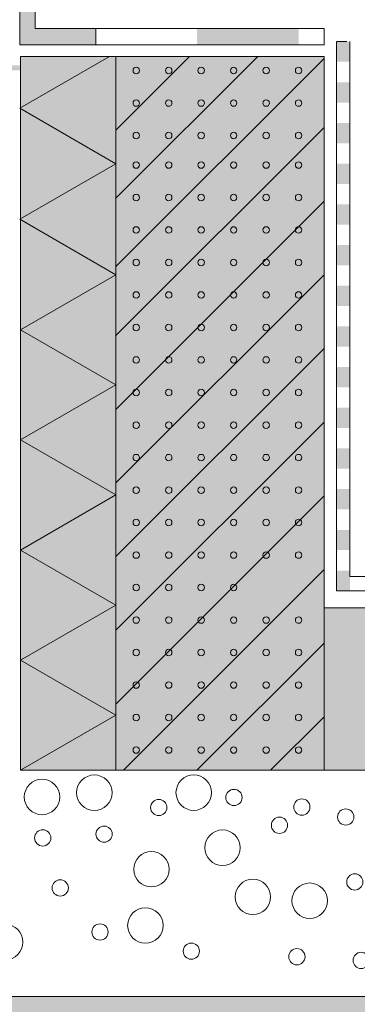
# Model space of a CAD drawing. Units: centimetres. Extents: x -96 to 111, y -70 to 73.
# Drawn here: x -35 to -14, y -39 to 21 of the extents above; entities that cross this region are included whole.
import ezdxf

# ---------------------------------------------------------------- set-up
doc = ezdxf.new("R2010")
doc.units = ezdxf.units.CM
doc.header["$LTSCALE"] = 2
for name, color, linetype, lineweight in [('10 couche de remplissage en béton uitvullaag uit beton', 7, 'Continuous', 20), ('2 bloc béton cellulaire cellenbetonblok', 7, 'Continuous', 20), ('5 isolation dure harde isolatie', 7, 'Continuous', 20), ('6 enduit intérieur binnenbepleistering', 7, 'Continuous', 20), ('Motif', 7, 'Continuous', 20)]:
    doc.layers.add(name, color=color, linetype=linetype, lineweight=lineweight)
for name, color, linetype, lineweight, true_color in [("8 membrane étanche à l'air luchtdicht membraan", 7, 'Continuous', 20, 0x008000), ("8 membrane étanche à l'eau waterdicht membraan", 5, 'Continuous', 20, 0x0000ff), ('9 métal metaal', 7, 'Continuous', 20, 0x7f0000)]:
    doc.layers.add(name, color=color, linetype=linetype, lineweight=lineweight, true_color=true_color)

# ---------------------------------------------------------------- blocks, each defined once
blk = doc.blocks.new('Groupe')
at = {"layer": 'Motif', "color": 7, "linetype": 'Continuous', "lineweight": 9, "transparency": 33554687}
for centre in [(-23.791, 17.731), (-21.811, 17.731), (-19.831, 17.731)]:
    blk.add_circle(centre, 0.198, dxfattribs=at)

msp = doc.modelspace()

# ---------------------------------------------------------------- hatches: boundary and pattern name
at = {"layer": '10 couche de remplissage en béton uitvullaag uit beton', "linetype": 'Continuous', "lineweight": 0, "true_color": 0xdddddd}
msp.add_hatch(color=254, dxfattribs=at).paths.add_polyline_path([(75.787, -24.909), (-16.297, -24.909), (-16.297, -15.017), (75.787, -15.017)])
at = {"layer": '2 bloc béton cellulaire cellenbetonblok', "linetype": 'Continuous', "lineweight": 0, "true_color": 0xffffcc}
msp.add_hatch(color=7, dxfattribs=at).paths.add_polyline_path([(-29.005, 18.597), (-16.297, 18.597), (-16.297, -24.909), (-29.004, -24.909)])
at = {"layer": '5 isolation dure harde isolatie', "linetype": 'Continuous', "lineweight": 0, "true_color": 0xffff00}
msp.add_hatch(color=2, dxfattribs=at).paths.add_polyline_path([(-34.801, 18.596), (-28.99, 18.597), (-28.989, -24.909), (-34.8, -24.909)])
at = {"layer": '6 enduit intérieur binnenbepleistering', "linetype": 'Continuous', "lineweight": 0, "true_color": 0xe6ffe6}
msp.add_hatch(color=7, dxfattribs=at).paths.add_polyline_path([(-52.184, -6.377), (-52.184, -38.691), (75.787, -38.691), (75.787, -39.692), (-53.176, -39.692), (-53.176, -6.377)])
at = {"layer": "8 membrane étanche à l'eau waterdicht membraan", "linetype": 'Continuous', "lineweight": 0}
msp.add_hatch(color=7, dxfattribs=at).paths.add_polyline_path([(-30.224, 20.303), (-33.911, 20.303), (-33.911, 22.716), (-34.859, 22.716), (-34.859, 19.303), (-30.224, 19.303)])

# ---------------------------------------------------------------- linework, layer by layer
at = {"layer": '10 couche de remplissage en béton uitvullaag uit beton'}
for p, q in [((-16.297, -15.017), (75.787, -15.017)), ((-34.8, -24.909), (75.787, -24.909))]:
    msp.add_line(p, q, dxfattribs=at)
at = {"layer": '10 couche de remplissage en béton uitvullaag uit beton', "flags": 128}
msp.add_lwpolyline([(75.787, -24.909), (-16.297, -24.909), (-16.297, -15.017), (75.787, -15.017)], close=True, dxfattribs=at)
at = {"layer": '2 bloc béton cellulaire cellenbetonblok', "flags": 128}
msp.add_lwpolyline([(-29.005, 18.597), (-16.297, 18.597), (-16.297, -24.909), (-29.004, -24.909)], close=True, dxfattribs=at)
at = {"layer": '5 isolation dure harde isolatie', "flags": 128}
msp.add_lwpolyline([(-34.801, 18.596), (-28.99, 18.597), (-28.989, -24.909), (-34.8, -24.909)], close=True, dxfattribs=at)
at = {"layer": '6 enduit intérieur binnenbepleistering'}
msp.add_line((75.787, -38.691), (-52.184, -38.691), dxfattribs=at)
at = {"layer": '6 enduit intérieur binnenbepleistering', "flags": 128}
msp.add_lwpolyline([(-52.184, -6.377), (-52.184, -38.691), (75.787, -38.691), (75.787, -39.692), (-53.176, -39.692), (-53.176, -6.377)], close=True, dxfattribs=at)
at = {"layer": "8 membrane étanche à l'air luchtdicht membraan", "color": 7, "linetype": 'Continuous'}
for p, q in [((-15.549, 7.677), (-15.549, 19.502)), ((-15.525, 19.502), (-14.906, 19.502)), ((-14.724, 19.502), (-14.724, 7.677)), ((-15.549, 8.467), (-15.549, 9.457)), ((-15.549, 7.677), (-15.549, -13.975)), ((-14.724, 7.677), (-14.724, -13.109)), ((-14.724, -13.109), (75.787, -13.109)), ((-15.549, -13.975), (75.787, -13.975))]:
    msp.add_line(p, q, dxfattribs=at)
for points in [[(-15.549, 18.265), (-14.724, 18.265), (-15.549, 19.502), (-14.724, 19.502)], [(-15.549, 15.785), (-14.724, 15.785), (-15.549, 17.022), (-14.724, 17.022)], [(-15.549, 13.305), (-14.724, 13.305), (-15.549, 14.542), (-14.724, 14.542)], [(-15.549, 10.825), (-14.724, 10.825), (-15.549, 12.062), (-14.724, 12.062)], [(-15.549, 8.345), (-14.724, 8.345), (-15.549, 9.582), (-14.724, 9.582)], [(-15.549, 5.865), (-14.724, 5.865), (-15.549, 7.102), (-14.724, 7.102)], [(-15.549, 3.385), (-14.724, 3.385), (-15.549, 4.622), (-14.724, 4.622)], [(-15.549, 0.905), (-14.724, 0.905), (-15.549, 2.142), (-14.724, 2.142)], [(-15.549, -1.575), (-14.724, -1.575), (-15.549, -0.338), (-14.724, -0.338)], [(-15.549, -4.055), (-14.724, -4.055), (-15.549, -2.818), (-14.724, -2.818)], [(-15.549, -6.535), (-14.724, -6.535), (-15.549, -5.298), (-14.724, -5.298)], [(-15.549, -9.015), (-14.724, -9.015), (-15.549, -7.778), (-14.724, -7.778)], [(-15.549, -11.495), (-14.724, -11.495), (-15.549, -10.258), (-14.724, -10.258)], [(-15.549, -13.975), (-14.724, -13.975), (-15.549, -12.738), (-14.724, -12.738)]]:
    msp.add_solid(points, dxfattribs=at)
at = {"layer": "8 membrane étanche à l'eau waterdicht membraan", "color": 7, "linetype": 'Continuous'}
for p, q in [((-33.911, 20.303), (-33.911, 20.966)), ((-33.911, 20.303), (-16.297, 20.303)), ((-16.297, 19.303), (-16.297, 20.303)), ((-16.297, 19.303), (-34.859, 19.303))]:
    msp.add_line(p, q, dxfattribs=at)
at = {"layer": "8 membrane étanche à l'eau waterdicht membraan", "color": 7, "linetype": 'Continuous', "flags": 128}
msp.add_lwpolyline([(-30.224, 20.303), (-33.911, 20.303), (-33.911, 22.716), (-34.859, 22.716), (-34.859, 19.303), (-30.224, 19.303)], close=True, dxfattribs=at)
at = {"layer": "8 membrane étanche à l'eau waterdicht membraan", "color": 7, "linetype": 'Continuous'}
msp.add_solid([(-24.037, 19.303), (-17.85, 19.303), (-24.037, 20.303), (-17.85, 20.303)], dxfattribs=at)
at = {"layer": '9 métal metaal', "color": 7, "linetype": 'Continuous'}
msp.add_solid([(-44.082, 17.737), (-34.836, 17.737), (-44.082, 18.047), (-34.836, 18.047)], dxfattribs=at)
at = {"layer": 'Motif', "color": 7, "linetype": 'Continuous', "lineweight": 9, "transparency": 33554687}
for p, q in [((-29.009, 5.762), (-16.297, 18.475)), ((-29.007, 9.933), (-20.343, 18.597)), ((-29.004, 14.104), (-24.512, 18.597)), ((-29.012, 1.557), (-16.297, 14.272)), ((-29.004, -2.926), (-16.297, 9.782)), ((-28.989, -7.401), (-16.297, 5.292)), ((-28.989, -11.891), (-16.297, 0.802)), ((-28.989, -16.381), (-16.297, -3.689)), ((-29.004, -20.886), (-16.297, -8.179)), ((-28.537, -24.909), (-16.297, -12.669)), ((-24.047, -24.909), (-16.297, -17.159)), ((-19.557, -24.909), (-16.297, -21.649))]:
    msp.add_line(p, q, dxfattribs=at)
at = {"layer": 'Motif', "flags": 128}
msp.add_lwpolyline([(-34.8, -24.909), (-28.989, -21.554), (-34.801, -18.199), (-28.989, -14.844), (-34.801, -11.489), (-28.989, -8.133), (-34.801, -4.778), (-28.99, -1.423), (-34.801, 1.932), (-28.99, 5.287), (-34.859, 8.676), (-29.004, 12.056), (-34.859, 15.436), (-29.384, 18.597), (-29.384, 18.597)], dxfattribs=at)
at = {"layer": 'Motif', "color": 7, "linetype": 'Continuous', "lineweight": 9, "transparency": 33554687}
for centre in [(-27.751, 17.731), (-25.771, 17.731), (-17.851, 17.731), (-27.751, 15.751), (-25.771, 15.751), (-23.791, 15.751), (-21.811, 15.751), (-19.831, 15.751), (-17.851, 15.751), (-27.751, 13.771), (-25.771, 13.771), (-23.791, 13.771), (-21.811, 13.771), (-19.831, 13.771), (-17.851, 13.771), (-27.751, 11.976), (-25.771, 11.976), (-23.791, 11.976), (-21.811, 11.976), (-19.831, 11.976), (-17.851, 11.976), (-27.751, 9.996), (-25.771, 9.996), (-23.791, 9.996), (-21.811, 9.996), (-19.831, 9.996), (-17.851, 9.996), (-27.751, 8.016), (-25.771, 8.016), (-23.791, 8.016), (-21.811, 8.016), (-19.831, 8.016), (-17.851, 8.016), (-27.751, 6.036), (-25.771, 6.036), (-23.791, 6.036), (-21.811, 6.036), (-19.831, 6.036), (-17.851, 6.036), (-27.751, 4.056), (-25.771, 4.056), (-23.791, 4.056), (-21.811, 4.056), (-19.831, 4.056), (-17.851, 4.056), (-27.751, 2.076), (-25.771, 2.076), (-23.791, 2.076), (-21.811, 2.076), (-19.831, 2.076), (-17.851, 2.076), (-27.751, 0.096), (-25.771, 0.096), (-23.791, 0.096), (-21.811, 0.096), (-19.831, 0.096), (-17.851, 0.096), (-27.751, -1.884), (-25.771, -1.884), (-23.791, -1.884), (-21.811, -1.884), (-19.831, -1.884), (-17.851, -1.884), (-27.751, -3.875), (-25.771, -3.875), (-23.791, -3.875), (-21.811, -3.875), (-19.831, -3.875), (-17.851, -3.875), (-27.751, -5.855), (-25.771, -5.855), (-23.791, -5.855), (-21.811, -5.855), (-19.831, -5.855), (-17.851, -5.855), (-27.751, -7.835), (-25.771, -7.835), (-23.791, -7.835), (-21.811, -7.835), (-19.831, -7.835), (-17.851, -7.835), (-27.751, -9.815), (-25.771, -9.815), (-23.791, -9.815), (-21.811, -9.815), (-19.831, -9.815), (-17.851, -9.815), (-27.751, -11.795), (-25.771, -11.795), (-23.791, -11.795), (-21.811, -11.795), (-19.831, -11.795), (-17.851, -11.795), (-27.751, -13.775), (-25.771, -13.775), (-23.791, -13.775), (-21.811, -13.775), (-27.751, -15.755), (-25.771, -15.755), (-23.791, -15.755), (-21.811, -15.755), (-19.831, -15.755), (-17.851, -15.755), (-27.751, -17.735), (-25.771, -17.735), (-23.791, -17.735), (-21.811, -17.735), (-19.831, -17.735), (-17.851, -17.735), (-27.751, -19.715), (-25.771, -19.715), (-23.791, -19.715), (-21.811, -19.715), (-19.831, -19.715), (-17.851, -19.715), (-27.751, -21.695), (-25.771, -21.695), (-23.791, -21.695), (-21.811, -21.695), (-19.831, -21.695), (-17.851, -21.695), (-27.751, -23.675), (-25.771, -23.675), (-23.791, -23.675), (-21.811, -23.675), (-19.831, -23.675), (-17.851, -23.675)]:
    msp.add_circle(centre, 0.198, dxfattribs=at)
for centre, major_axis, ratio in [((-30.307, -26.275), (1.081, 0), 0.999537), ((-24.249, -26.273), (1.08, 0), 1), ((-33.497, -26.538), (1.08, 0), 1), ((-21.794, -26.567), (0.495, 0), 1), ((-26.379, -27.179), (0.495, 0), 1), ((-17.653, -27.151), (0.495, 0), 1), ((-14.978, -27.76), (0.495, 0), 1), ((-19.018, -28.262), (0.495, 0), 1), ((-33.453, -29.031), (0.495, 0), 1), ((-29.712, -28.803), (0.495, 0), 1), ((-22.488, -29.629), (1.081, 0), 1), ((-26.826, -30.942), (0, 1.081), 0.999537), ((-32.387, -32.08), (0.495, 0), 1), ((-20.641, -32.629), (1.08, 0), 1), ((-17.176, -32.86), (1.081, 0), 1), ((-14.426, -31.713), (0.495, 0), 1), ((-27.196, -34.369), (1.08, 0), 0.999537), ((-35.745, -35.378), (1.081, 0), 1), ((-29.959, -34.764), (0.495, 0), 1), ((-24.395, -35.934), (0.495, 0), 1), ((-17.954, -36.272), (0.495, 0), 1), ((-14.038, -36.498), (0.495, 0), 1)]:
    msp.add_ellipse(centre, major_axis=major_axis, ratio=ratio, dxfattribs=at)

# ---------------------------------------------------------------- block references
at = {"layer": 'Motif', "color": 7, "transparency": 33554687}
msp.add_blockref('Groupe', (0, 0), dxfattribs=at)

doc.saveas('drawing.dxf')
